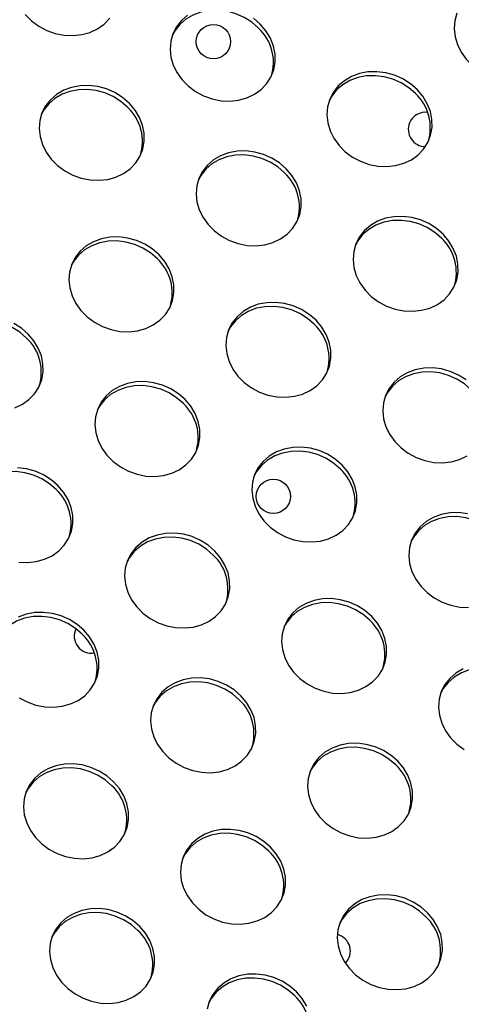
# Model space of a CAD drawing. Units: millimetres. Extents: x 11854.8 to 11867.4, y 10743.2 to 10756.1.
# Drawn here: x 11860.6 to 11860.7, y 10751.3 to 10751.5 of the extents above; entities that cross this region are included whole.
import ezdxf

# ---------------------------------------------------------------- set-up
doc = ezdxf.new("R2010")
doc.units = ezdxf.units.MM

msp = doc.modelspace()

# ---------------------------------------------------------------- linework, layer by layer
at = {"color": 7, "linetype": 'Continuous', "lineweight": 25, "flags": 128}
for points in [[(11860.68331491198, 10751.52744735659), (11860.68173865325, 10751.5288135453), (11860.67995585092, 10751.5299425117), (11860.67801779296, 10751.53080177748), (11860.67598023379, 10751.53136662314), (11860.67390179025, 10751.53162079908), (11860.6718422554, 10751.53155699314), (11860.66986087829, 10751.53117704089), (11860.66801465955, 10751.53049187286), (11860.66635671152, 10751.52952120009), (11860.66493473034, 10751.52829294708), (11860.66378962383, 10751.52684244842), (11860.6632396095, 10751.52586219932)], [(11860.62893101891, 10751.53064217822), (11860.63038657645, 10751.52917173243), (11860.63207217939, 10751.52791964422), (11860.63393933599, 10751.52692193386), (11860.63593433155, 10751.52620730367), (11860.63799977368, 10751.52579631227), (11860.64007624338, 10751.52570078313), (11860.6421040044, 10751.52592346444), (11860.64402472173, 10751.52645795007), (11860.64578313984, 10751.52728886384), (11860.64732867224, 10751.52839230188), (11860.64861685678, 10751.52973652028)], [(11860.66674665437, 10751.53045083226), (11860.66532467319, 10751.52922257925), (11860.66417956668, 10751.52777208059), (11860.66334427747, 10751.52614106449), (11860.66284283531, 10751.52437645231), (11860.66268966577, 10751.52252900873), (11860.66288917527, 10751.52065188134), (11860.66343562427, 10751.51879907169), (11860.66431329244, 10751.51702388172), (11860.66549693086, 10751.51537738042), (11860.66695248841, 10751.51390693463), (11860.66863809135, 10751.51265484641), (11860.67050524794, 10751.51165713606), (11860.67250024351, 10751.51094250587), (11860.67456568564, 10751.51053151447), (11860.67664215534, 10751.51043598533), (11860.67866991635, 10751.51065866664), (11860.68059063368, 10751.51119315227), (11860.68234905179, 10751.51202406604), (11860.6838945842, 10751.51312750408), (11860.68518276874, 10751.51447172248), (11860.68617654669, 10751.51601805052), (11860.68684732888, 10751.51772200317), (11860.68717581811, 10751.51953456081), (11860.68715256436, 10751.52140357945), (11860.68677823659, 10751.52327529084), (11860.68606360353, 10751.52509584924), (11860.68502922387, 10751.52681288049), (11860.68370485483, 10751.52837698875)], [(11860.68370485483, 10751.52837698875), (11860.6821285961, 10751.52974317747)], [(11860.72954841666, 10751.53093352833), (11860.7290469745, 10751.52916891615), (11860.72889380496, 10751.52732147257), (11860.72909331446, 10751.52544434518), (11860.72963976346, 10751.52359153552), (11860.73051743163, 10751.52181634555), (11860.73170107005, 10751.52016984426), (11860.7331566276, 10751.51869939847), (11860.73484223054, 10751.51744731025), (11860.73670938713, 10751.5164495999), (11860.73870438269, 10751.51573496971), (11860.74076982483, 10751.51532397831), (11860.74284629453, 10751.51522844917), (11860.74487405554, 10751.51545113048), (11860.74679477287, 10751.51598561611), (11860.74855319098, 10751.51681652988), (11860.75009872338, 10751.51791996792), (11860.75138690792, 10751.51926418632), (11860.75238068588, 10751.52081051436), (11860.75305146807, 10751.52251446701), (11860.7533799573, 10751.52432702465), (11860.75335670355, 10751.52619604329), (11860.75298237578, 10751.52806775468), (11860.75226774272, 10751.52988831307)], [(11860.72027076679, 10751.51311219095), (11860.71869450806, 10751.51447837966), (11860.71691170573, 10751.51560734607), (11860.71497364777, 10751.51646661185), (11860.71293608859, 10751.51703145751), (11860.71085764506, 10751.51728563345), (11860.70879811021, 10751.51722182751), (11860.7068167331, 10751.51684187525), (11860.70497051436, 10751.51615670723), (11860.70331256632, 10751.51518603446), (11860.70189058515, 10751.51395778145), (11860.70074547864, 10751.51250728279), (11860.69991018943, 10751.51087626668), (11860.69940874727, 10751.50911165451), (11860.69925557773, 10751.50726421093), (11860.69945508723, 10751.50538708354), (11860.70000153623, 10751.50353427388), (11860.7008792044, 10751.50175908391), (11860.70206284282, 10751.50011258261), (11860.70351840037, 10751.49864213683), (11860.7052040033, 10751.49739004861), (11860.7070711599, 10751.49639233826), (11860.70906615546, 10751.49567770807), (11860.7111315976, 10751.49526671667), (11860.7132080673, 10751.49517118753), (11860.71523582831, 10751.49539386884), (11860.71715654564, 10751.49592835447), (11860.71891496375, 10751.49675926824), (11860.72046049615, 10751.49786270628), (11860.72174868069, 10751.49920692468), (11860.72274245865, 10751.50075325272), (11860.72341324083, 10751.50245720537), (11860.72374173007, 10751.50426976301), (11860.72371847632, 10751.50613878165), (11860.72334414855, 10751.50801049304), (11860.72262951549, 10751.50983105143), (11860.72159513583, 10751.51154808269), (11860.72027076679, 10751.51311219095)], [(11860.71988082394, 10751.51218255878), (11860.71830456521, 10751.5135487475), (11860.71652176288, 10751.5146777139), (11860.71458370492, 10751.51553697968), (11860.71254614574, 10751.51610182534), (11860.71046770221, 10751.51635600128), (11860.70840816735, 10751.51629219534), (11860.70642679025, 10751.51591224309), (11860.70458057151, 10751.51522707506), (11860.70292262347, 10751.51425640229), (11860.7015006423, 10751.51302814928), (11860.70035553579, 10751.51157765062), (11860.69980552145, 10751.51059740152)], [(11860.65320123154, 10751.50990697802), (11860.6516249728, 10751.51127316674), (11860.64984217047, 10751.51240213314), (11860.64790411252, 10751.51326139892), (11860.64586655334, 10751.51382624458), (11860.64378810981, 10751.51408042052), (11860.64172857495, 10751.51401661458), (11860.63974719785, 10751.51363666233), (11860.6379009791, 10751.5129514943), (11860.63624303107, 10751.51198082153), (11860.6348210499, 10751.51075256852), (11860.63367594339, 10751.50930206986), (11860.63284065418, 10751.50767105376), (11860.63233921202, 10751.50590644158), (11860.63218604248, 10751.504058998), (11860.63238555197, 10751.50218187061), (11860.63293200098, 10751.50032906095), (11860.63380966915, 10751.49855387098), (11860.63499330757, 10751.49690736969), (11860.63644886512, 10751.4954369239), (11860.63813446805, 10751.49418483568), (11860.64000162465, 10751.49318712533), (11860.64199662021, 10751.49247249514), (11860.64406206234, 10751.49206150374), (11860.64613853204, 10751.4919659746), (11860.64816629306, 10751.49218865591), (11860.65008701039, 10751.49272314154), (11860.6518454285, 10751.49355405531), (11860.6533909609, 10751.49465749335), (11860.65467914544, 10751.49600171175), (11860.65567292339, 10751.4975480398), (11860.65634370558, 10751.49925199245), (11860.65667219482, 10751.50106455008), (11860.65664894107, 10751.50293356872), (11860.6562746133, 10751.50480528011), (11860.65555998024, 10751.50662583851), (11860.65452560058, 10751.50834286977), (11860.65320123154, 10751.50990697802)], [(11860.65281128869, 10751.50897734586), (11860.65123502995, 10751.51034353457), (11860.64945222762, 10751.51147250097), (11860.64751416967, 10751.51233176675), (11860.64547661049, 10751.51289661241), (11860.64339816696, 10751.51315078835), (11860.6413386321, 10751.51308698241), (11860.639357255, 10751.51270703016), (11860.63751103625, 10751.51202186213), (11860.63585308822, 10751.51105118937), (11860.63443110705, 10751.50982293635), (11860.63328600054, 10751.50837243769), (11860.6327359862, 10751.50739218859)], [(11860.68976714349, 10751.49464218022), (11860.68819088476, 10751.49600836893), (11860.68640808243, 10751.49713733534), (11860.68447002448, 10751.49799660112), (11860.6824324653, 10751.49856144678), (11860.68035402176, 10751.49881562272), (11860.67829448691, 10751.49875181678), (11860.67631310981, 10751.49837186453), (11860.67446689106, 10751.4976866965), (11860.67280894303, 10751.49671602373), (11860.67138696185, 10751.49548777072), (11860.67024185535, 10751.49403727206), (11860.66940656614, 10751.49240625595), (11860.66890512397, 10751.49064164378), (11860.66875195443, 10751.4887942002), (11860.66895146393, 10751.48691707281), (11860.66949791294, 10751.48506426316), (11860.6703755811, 10751.48328907319), (11860.67155921953, 10751.48164257189), (11860.67301477707, 10751.4801721261), (11860.67470038001, 10751.47892003788), (11860.67656753661, 10751.47792232753), (11860.67856253217, 10751.47720769734), (11860.6806279743, 10751.47679670594), (11860.682704444, 10751.4767011768), (11860.68473220501, 10751.47692385811), (11860.68665292234, 10751.47745834374), (11860.68841134045, 10751.47828925751), (11860.68995687286, 10751.47939269555), (11860.6912450574, 10751.48073691395), (11860.69223883535, 10751.48228324199), (11860.69290961754, 10751.48398719464), (11860.69323810677, 10751.48579975228), (11860.69321485302, 10751.48766877092), (11860.69284052525, 10751.48954048231), (11860.69212589219, 10751.49136104071), (11860.69109151253, 10751.49307807196), (11860.68976714349, 10751.49464218022)], [(11860.68937720064, 10751.49371254806), (11860.68780094191, 10751.49507873677), (11860.68601813958, 10751.49620770317), (11860.68408008163, 10751.49706696895), (11860.68204252245, 10751.49763181461), (11860.67996407891, 10751.49788599056), (11860.67790454406, 10751.49782218461), (11860.67592316695, 10751.49744223236), (11860.67407694821, 10751.49675706433), (11860.67241900018, 10751.49578639156), (11860.670997019, 10751.49455813855), (11860.66985191249, 10751.49310763989), (11860.66930189816, 10751.49212739079)], [(11860.72633305545, 10751.47937738242), (11860.72475679672, 10751.48074357113), (11860.72297399439, 10751.48187253754), (11860.72103593643, 10751.48273180332), (11860.71899837726, 10751.48329664898), (11860.71691993372, 10751.48355082492), (11860.71486039887, 10751.48348701898), (11860.71287902176, 10751.48310706672), (11860.71103280302, 10751.4824218987), (11860.70937485498, 10751.48145122593), (11860.70795287381, 10751.48022297292), (11860.7068077673, 10751.47877247426), (11860.70597247809, 10751.47714145815), (11860.70547103593, 10751.47537684598), (11860.70531786639, 10751.4735294024), (11860.70551737589, 10751.47165227501), (11860.70606382489, 10751.46979946535), (11860.70694149306, 10751.46802427538), (11860.70812513148, 10751.46637777408), (11860.70958068903, 10751.4649073283), (11860.71126629197, 10751.46365524008), (11860.71313344856, 10751.46265752973), (11860.71512844412, 10751.46194289954), (11860.71719388626, 10751.46153190814), (11860.71927035596, 10751.461436379), (11860.72129811697, 10751.46165906031), (11860.7232188343, 10751.46219354594), (11860.72497725241, 10751.46302445971), (11860.72652278481, 10751.46412789775), (11860.72781096935, 10751.46547211615), (11860.72880474731, 10751.46701844419), (11860.7294755295, 10751.46872239684), (11860.72980401873, 10751.47053495448), (11860.72978076498, 10751.47240397312), (11860.72940643721, 10751.47427568451), (11860.72869180415, 10751.4760962429), (11860.72765742449, 10751.47781327416), (11860.72633305545, 10751.47937738242)], [(11860.7259431126, 10751.47844775025), (11860.72436685387, 10751.47981393897), (11860.72258405154, 10751.48094290537), (11860.72064599358, 10751.48180217115), (11860.7186084344, 10751.48236701681), (11860.71652999087, 10751.48262119275), (11860.71447045602, 10751.48255738681), (11860.71248907891, 10751.48217743456), (11860.71064286017, 10751.48149226653), (11860.70898491213, 10751.48052159376), (11860.70756293096, 10751.47929334075), (11860.70641782445, 10751.47784284209), (11860.70586781011, 10751.47686259299)], [(11860.66012891626, 10751.47458491858), (11860.65855265753, 10751.47595110729), (11860.6567698552, 10751.4770800737), (11860.65483179724, 10751.47793933948), (11860.65279423807, 10751.47850418514), (11860.65071579453, 10751.47875836108), (11860.64865625968, 10751.47869455514), (11860.64667488257, 10751.47831460288), (11860.64482866383, 10751.47762943486), (11860.6431707158, 10751.47665876209), (11860.64174873462, 10751.47543050908), (11860.64060362811, 10751.47398001042), (11860.6397683389, 10751.47234899432), (11860.63926689674, 10751.47058438214), (11860.6391137272, 10751.46873693856), (11860.6393132367, 10751.46685981117), (11860.6398596857, 10751.46500700151), (11860.64073735387, 10751.46323181154), (11860.64192099229, 10751.46158531024), (11860.64337654984, 10751.46011486446), (11860.64506215278, 10751.45886277624), (11860.64692930937, 10751.45786506589), (11860.64892430493, 10751.4571504357), (11860.65098974707, 10751.4567394443), (11860.65306621677, 10751.45664391516), (11860.65509397778, 10751.45686659647), (11860.65701469511, 10751.4574010821), (11860.65877311322, 10751.45823199587), (11860.66031864562, 10751.45933543391), (11860.66160683016, 10751.46067965231), (11860.66260060812, 10751.46222598035), (11860.66327139031, 10751.463929933), (11860.66359987954, 10751.46574249064), (11860.66357662579, 10751.46761150928), (11860.66320229802, 10751.46948322067), (11860.66248766496, 10751.47130377906), (11860.6614532853, 10751.47302081032), (11860.66012891626, 10751.47458491858)], [(11860.65973897341, 10751.47365528641), (11860.65816271468, 10751.47502147513), (11860.65637991235, 10751.47615044153), (11860.65444185439, 10751.47700970731), (11860.65240429522, 10751.47757455297), (11860.65032585168, 10751.47782872891), (11860.64826631683, 10751.47776492297), (11860.64628493972, 10751.47738497072), (11860.64443872098, 10751.47669980269), (11860.64278077295, 10751.47572912992), (11860.64135879177, 10751.47450087691), (11860.64021368526, 10751.47305037825), (11860.63966367093, 10751.47207012915)], [(11860.69669482822, 10751.45932012078), (11860.69511856949, 10751.46068630949), (11860.69333576716, 10751.4618152759), (11860.6913977092, 10751.46267454168), (11860.68936015002, 10751.46323938734), (11860.68728170649, 10751.46349356328), (11860.68522217163, 10751.46342975734), (11860.68324079453, 10751.46304980508), (11860.68139457578, 10751.46236463706), (11860.67973662775, 10751.46139396429), (11860.67831464658, 10751.46016571128), (11860.67716954007, 10751.45871521262), (11860.67633425086, 10751.45708419651), (11860.6758328087, 10751.45531958433), (11860.67567963916, 10751.45347214076), (11860.67587914866, 10751.45159501337), (11860.67642559766, 10751.44974220371), (11860.67730326583, 10751.44796701374), (11860.67848690425, 10751.44632051244), (11860.6799424618, 10751.44485006666), (11860.68162806473, 10751.44359797844), (11860.68349522133, 10751.44260026808), (11860.68549021689, 10751.4418856379), (11860.68755565903, 10751.4414746465), (11860.68963212873, 10751.44137911736), (11860.69165988974, 10751.44160179867), (11860.69358060707, 10751.4421362843), (11860.69533902518, 10751.44296719807), (11860.69688455758, 10751.44407063611), (11860.69817274212, 10751.44541485451), (11860.69916652007, 10751.44696118255), (11860.69983730226, 10751.4486651352), (11860.7001657915, 10751.45047769284), (11860.70014253775, 10751.45234671148), (11860.69976820998, 10751.45421842287), (11860.69905357692, 10751.45603898126), (11860.69801919726, 10751.45775601252), (11860.69669482822, 10751.45932012078)], [(11860.69630488537, 10751.45839048861), (11860.69472862664, 10751.45975667732), (11860.6929458243, 10751.46088564373), (11860.69100776635, 10751.46174490951), (11860.68897020717, 10751.46230975517), (11860.68689176364, 10751.46256393111), (11860.68483222878, 10751.46250012517), (11860.68285085168, 10751.46212017292), (11860.68100463293, 10751.46143500489), (11860.6793466849, 10751.46046433212), (11860.67792470373, 10751.45923607911), (11860.67677959722, 10751.45778558045), (11860.67622958288, 10751.45680533135)], [(11860.62923535012, 10751.45518527568), (11860.62765909138, 10751.4565514644), (11860.62587628905, 10751.4576804308), (11860.6239382311, 10751.45853969658), (11860.62190067192, 10751.45910454224), (11860.61982222839, 10751.45935871818), (11860.61776269353, 10751.45929491224), (11860.61578131643, 10751.45891495999), (11860.61393509768, 10751.45822979196), (11860.61227714965, 10751.45725911919), (11860.61085516847, 10751.45603086618), (11860.60971006197, 10751.45458036752), (11860.60916004763, 10751.45360011842)], [(11860.62962529297, 10751.45611490785), (11860.62804903423, 10751.45748109656), (11860.6262662319, 10751.45861006297)], [(11860.62651107182, 10751.43893107137), (11860.62826948993, 10751.43976198514), (11860.62981502233, 10751.44086542318), (11860.63110320687, 10751.44220964158), (11860.63209698482, 10751.44375596963), (11860.63276776701, 10751.44545992227), (11860.63309625625, 10751.44727247991), (11860.6330730025, 10751.44914149855), (11860.63269867473, 10751.45101320994), (11860.63198404167, 10751.45283376834), (11860.63094966201, 10751.4545507996), (11860.62962529297, 10751.45611490785)], [(11860.73168448144, 10751.44542151169), (11860.72990167911, 10751.44655047809), (11860.72796362116, 10751.44740974388), (11860.72592606198, 10751.44797458954), (11860.72384761844, 10751.44822876548), (11860.72178808359, 10751.44816495954), (11860.71980670649, 10751.44778500728), (11860.71796048774, 10751.44709983926), (11860.71630253971, 10751.44612916649), (11860.71488055853, 10751.44490091348), (11860.71373545203, 10751.44345041481), (11860.71290016282, 10751.44181939871), (11860.71239872065, 10751.44005478653), (11860.71224555112, 10751.43820734296), (11860.71244506061, 10751.43633021557), (11860.71299150962, 10751.43447740591), (11860.71386917779, 10751.43270221594), (11860.71505281621, 10751.43105571464), (11860.71650837375, 10751.42958526886), (11860.71819397669, 10751.42833318064), (11860.72006113329, 10751.42733547029), (11860.72205612885, 10751.4266208401), (11860.72412157098, 10751.4262098487), (11860.72619804068, 10751.42611431955), (11860.72822580169, 10751.42633700086), (11860.73014651902, 10751.4268714865), (11860.73190493713, 10751.42770240027)], [(11860.73287079732, 10751.44312569081), (11860.73129453859, 10751.44449187952), (11860.72951173626, 10751.44562084593), (11860.72757367831, 10751.44648011171), (11860.72553611913, 10751.44704495737), (11860.72345767559, 10751.44729913331), (11860.72139814074, 10751.44723532737), (11860.71941676364, 10751.44685537511), (11860.71757054489, 10751.44617020709), (11860.71591259686, 10751.44519953432), (11860.71449061568, 10751.44397128131), (11860.71334550918, 10751.44252078265), (11860.71279549484, 10751.44154053355)], [(11860.66619120492, 10751.44085011005), (11860.66461494619, 10751.44221629876), (11860.66283214386, 10751.44334526517), (11860.6608940859, 10751.44420453095), (11860.65885652673, 10751.44476937661), (11860.65677808319, 10751.44502355255), (11860.65471854834, 10751.44495974661), (11860.65273717123, 10751.44457979435), (11860.65089095249, 10751.44389462633), (11860.64923300446, 10751.44292395356), (11860.64781102328, 10751.44169570055), (11860.64666591677, 10751.44024520189), (11860.64583062757, 10751.43861418578), (11860.6453291854, 10751.43684957361), (11860.64517601586, 10751.43500213003), (11860.64537552536, 10751.43312500264), (11860.64592197436, 10751.43127219298), (11860.64679964253, 10751.42949700301), (11860.64798328095, 10751.42785050171), (11860.6494388385, 10751.42638005593), (11860.65112444144, 10751.42512796771), (11860.65299159803, 10751.42413025736), (11860.6549865936, 10751.42341562717), (11860.65705203573, 10751.42300463577), (11860.65912850543, 10751.42290910663), (11860.66115626644, 10751.42313178794), (11860.66307698377, 10751.42366627357), (11860.66483540188, 10751.42449718734), (11860.66638093428, 10751.42560062538), (11860.66766911883, 10751.42694484378), (11860.66866289678, 10751.42849117182), (11860.66933367897, 10751.43019512447), (11860.6696621682, 10751.43200768211), (11860.66963891445, 10751.43387670075), (11860.66926458668, 10751.43574841214), (11860.66854995362, 10751.43756897053), (11860.66751557396, 10751.43928600179), (11860.66619120492, 10751.44085011005)], [(11860.66580126207, 10751.43992047788), (11860.66422500334, 10751.4412866666), (11860.66244220101, 10751.442415633), (11860.66050414305, 10751.44327489878), (11860.65846658388, 10751.44383974444), (11860.65638814034, 10751.44409392038), (11860.65432860549, 10751.44403011444), (11860.65234722838, 10751.44365016219), (11860.65050100964, 10751.44296499416), (11860.64884306161, 10751.44199432139), (11860.64742108043, 10751.44076606838), (11860.64627597392, 10751.43931556972), (11860.64572595958, 10751.43833532062)], [(11860.70275711688, 10751.42558531225), (11860.70118085815, 10751.42695150096), (11860.69939805582, 10751.42808046737), (11860.69745999786, 10751.42893973315), (11860.69542243868, 10751.42950457881), (11860.69334399515, 10751.42975875475), (11860.6912844603, 10751.42969494881), (11860.68930308319, 10751.42931499655), (11860.68745686445, 10751.42862982853), (11860.68579891641, 10751.42765915576), (11860.68437693524, 10751.42643090275), (11860.68323182873, 10751.42498040408), (11860.68239653952, 10751.42334938798), (11860.68189509736, 10751.4215847758), (11860.68174192782, 10751.41973733223), (11860.68194143732, 10751.41786020484), (11860.68248788632, 10751.41600739518), (11860.68336555449, 10751.41423220521), (11860.68454919291, 10751.41258570391), (11860.68600475046, 10751.41111525813), (11860.6876903534, 10751.40986316991), (11860.68955750999, 10751.40886545956), (11860.69155250555, 10751.40815082937), (11860.69361794769, 10751.40773983797), (11860.69569441739, 10751.40764430883), (11860.6977221784, 10751.40786699014), (11860.69964289573, 10751.40840147577), (11860.70140131384, 10751.40923238954), (11860.70294684624, 10751.41033582758), (11860.70423503078, 10751.41168004598), (11860.70522880874, 10751.41322637402), (11860.70589959092, 10751.41493032667), (11860.70622808016, 10751.41674288431), (11860.70620482641, 10751.41861190295), (11860.70583049864, 10751.42048361434), (11860.70511586558, 10751.42230417273), (11860.70408148592, 10751.42402120399), (11860.70275711688, 10751.42558531225)], [(11860.70236717403, 10751.42465568008), (11860.7007909153, 10751.42602186879), (11860.69900811297, 10751.4271508352), (11860.69707005501, 10751.42801010098), (11860.69503249583, 10751.42857494664), (11860.6929540523, 10751.42882912258), (11860.69089451745, 10751.42876531664), (11860.68891314034, 10751.42838536438), (11860.6870669216, 10751.42770019636), (11860.68540897356, 10751.42672952359), (11860.68398699239, 10751.42550127058), (11860.68284188588, 10751.42405077192), (11860.68229187154, 10751.42307052282)], [(11860.63616303484, 10751.41986321624), (11860.63458677611, 10751.42122940495), (11860.63280397378, 10751.42235837136), (11860.63086591582, 10751.42321763714), (11860.62882835664, 10751.4237824828), (11860.62674991311, 10751.42403665874), (11860.62469037826, 10751.4239728528), (11860.62270900115, 10751.42359290054), (11860.62086278241, 10751.42290773252), (11860.61920483437, 10751.42193705975), (11860.6177828532, 10751.42070880674), (11860.61663774669, 10751.41925830808), (11860.61608773235, 10751.41827805898)], [(11860.63655297769, 10751.42079284841), (11860.63497671896, 10751.42215903712), (11860.63319391663, 10751.42328800353), (11860.63125585867, 10751.42414726931), (11860.62921829949, 10751.42471211497), (11860.62713985596, 10751.42496629091)], [(11860.6274138085, 10751.40294737413), (11860.6294902782, 10751.40285184498), (11860.63151803921, 10751.4030745263), (11860.63343875654, 10751.40360901193), (11860.63519717465, 10751.4044399257), (11860.63674270705, 10751.40554336374), (11860.63803089159, 10751.40688758214), (11860.63902466955, 10751.40843391018), (11860.63969545173, 10751.41013786283), (11860.64002394097, 10751.41195042047), (11860.64000068722, 10751.41381943911), (11860.63962635945, 10751.4156911505), (11860.63891172639, 10751.41751170889), (11860.63787734673, 10751.41922874015), (11860.63655297769, 10751.42079284841)], [(11860.73198835064, 10751.414239781), (11860.72990990711, 10751.41449395695), (11860.72785037225, 10751.41443015101), (11860.72586899515, 10751.41405019875), (11860.7240227764, 10751.41336503072), (11860.72236482837, 10751.41239435796), (11860.72094284719, 10751.41116610494), (11860.71979774069, 10751.40971560629), (11860.71896245148, 10751.40808459018), (11860.71846100932, 10751.406319978), (11860.71830783978, 10751.40447253443), (11860.71850734927, 10751.40259540704), (11860.71905379828, 10751.40074259738), (11860.71993146645, 10751.39896740741), (11860.72111510487, 10751.39732090611), (11860.72257066242, 10751.39585046033), (11860.72425626535, 10751.39459837211), (11860.72612342195, 10751.39360066176), (11860.72811841751, 10751.39288603157), (11860.73018385964, 10751.39247504017), (11860.73226032934, 10751.39237951102)], [(11860.73893308599, 10751.40939088228), (11860.73735682725, 10751.41075707099), (11860.73557402492, 10751.4118860374), (11860.73363596697, 10751.41274530318), (11860.73159840779, 10751.41331014884), (11860.72951996426, 10751.41356432478), (11860.7274604294, 10751.41350051884), (11860.7254790523, 10751.41312056658), (11860.72363283355, 10751.41243539856), (11860.72197488552, 10751.41146472579), (11860.72055290434, 10751.41023647278), (11860.71940779784, 10751.40878597412), (11860.7188577835, 10751.40780572502)], [(11860.67311888965, 10751.40552805061), (11860.67154263091, 10751.40689423932), (11860.66975982858, 10751.40802320572), (11860.66782177063, 10751.40888247151), (11860.66578421145, 10751.40944731716), (11860.66370576792, 10751.40970149311), (11860.66164623306, 10751.40963768717), (11860.65966485596, 10751.40925773491), (11860.65781863721, 10751.40857256688), (11860.65616068918, 10751.40760189412), (11860.65473870801, 10751.40637364111), (11860.6535936015, 10751.40492314245), (11860.65275831229, 10751.40329212634), (11860.65225687013, 10751.40152751416), (11860.65210370059, 10751.39968007059), (11860.65230321008, 10751.3978029432), (11860.65284965909, 10751.39595013354), (11860.65372732726, 10751.39417494357), (11860.65491096568, 10751.39252844227), (11860.65636652323, 10751.39105799649), (11860.65805212616, 10751.38980590827), (11860.65991928276, 10751.38880819791), (11860.66191427832, 10751.38809356773), (11860.66397972045, 10751.38768257633), (11860.66605619015, 10751.38758704718), (11860.66808395116, 10751.38780972849), (11860.6700046685, 10751.38834421413), (11860.67176308661, 10751.3891751279), (11860.67330861901, 10751.39027856594), (11860.67459680355, 10751.39162278434), (11860.6755905815, 10751.39316911238), (11860.67626136369, 10751.39487306503), (11860.67658985293, 10751.39668562267), (11860.67656659918, 10751.39855464131), (11860.67619227141, 10751.40042635269), (11860.67547763835, 10751.40224691109), (11860.67444325869, 10751.40396394235), (11860.67311888965, 10751.40552805061)], [(11860.6727289468, 10751.40459841844), (11860.67115268806, 10751.40596460715), (11860.66936988573, 10751.40709357356), (11860.66743182778, 10751.40795283934), (11860.6653942686, 10751.408517685), (11860.66331582507, 10751.40877186094), (11860.66125629021, 10751.408708055), (11860.65927491311, 10751.40832810274), (11860.65742869436, 10751.40764293472), (11860.65577074633, 10751.40667226195), (11860.65434876516, 10751.40544400894), (11860.65320365865, 10751.40399351028), (11860.65265364431, 10751.40301326118)], [(11860.7096848016, 10751.39026325281), (11860.70810854287, 10751.39162944152), (11860.70632574054, 10751.39275840792), (11860.70438768259, 10751.39361767371), (11860.70235012341, 10751.39418251937), (11860.70027167987, 10751.39443669531), (11860.69821214502, 10751.39437288936), (11860.69623076792, 10751.39399293711), (11860.69438454917, 10751.39330776908), (11860.69272660114, 10751.39233709632), (11860.69130461996, 10751.39110884331), (11860.69015951346, 10751.38965834464), (11860.68932422425, 10751.38802732854), (11860.68882278208, 10751.38626271636), (11860.68866961254, 10751.38441527279), (11860.68886912204, 10751.3825381454), (11860.68941557105, 10751.38068533574), (11860.69029323921, 10751.37891014577), (11860.69147687764, 10751.37726364447), (11860.69293243518, 10751.37579319869), (11860.69461803812, 10751.37454111047), (11860.69648519472, 10751.37354340011), (11860.69848019028, 10751.37282876993), (11860.70054563241, 10751.37241777853), (11860.70262210211, 10751.37232224938), (11860.70464986312, 10751.37254493069), (11860.70657058045, 10751.37307941633), (11860.70832899856, 10751.3739103301), (11860.70987453097, 10751.37501376814), (11860.71116271551, 10751.37635798654), (11860.71215649346, 10751.37790431458), (11860.71282727565, 10751.37960826723), (11860.71315576488, 10751.38142082487), (11860.71313251113, 10751.38328984351), (11860.71275818336, 10751.3851615549), (11860.7120435503, 10751.38698211329), (11860.71100917064, 10751.38869914455), (11860.7096848016, 10751.39026325281)], [(11860.70929485875, 10751.38933362064), (11860.70771860002, 10751.39069980935), (11860.70593579769, 10751.39182877576), (11860.70399773974, 10751.39268804154), (11860.70196018056, 10751.3932528872), (11860.69988173702, 10751.39350706314), (11860.69782220217, 10751.3934432572), (11860.69584082506, 10751.39306330494), (11860.69399460632, 10751.39237813692), (11860.69233665829, 10751.39140746415), (11860.69091467711, 10751.39017921114), (11860.6897695706, 10751.38872871247), (11860.68921955627, 10751.38774846337)], [(11860.64261526635, 10751.38705803988), (11860.64103900762, 10751.38842422859), (11860.63925620529, 10751.38955319499), (11860.63731814733, 10751.39041246078), (11860.63528058816, 10751.39097730644), (11860.63320214462, 10751.39123148238), (11860.63114260977, 10751.39116767644), (11860.62916123266, 10751.39078772418), (11860.62731501392, 10751.39010255616)], [(11860.6422253235, 10751.38612840771), (11860.64064906477, 10751.38749459643), (11860.63886626244, 10751.38862356283), (11860.63692820448, 10751.38948282861), (11860.63489064531, 10751.39004767427), (11860.63281220177, 10751.39030185021), (11860.63075266692, 10751.39023804427), (11860.62877128981, 10751.38985809201), (11860.62692507107, 10751.38917292399), (11860.62526712303, 10751.38820225122), (11860.62384514186, 10751.38697399821), (11860.62270003535, 10751.38552349955), (11860.62215002102, 10751.38454325045)], [(11860.62754850287, 10751.37133589754), (11860.62941565946, 10751.37033818719), (11860.63141065502, 10751.369623557), (11860.63347609716, 10751.3692125656), (11860.63555256686, 10751.36911703645), (11860.63758032787, 10751.36933971776), (11860.6395010452, 10751.3698742034), (11860.64125946331, 10751.37070511717), (11860.64280499571, 10751.37180855521), (11860.64409318025, 10751.37315277361), (11860.64508695821, 10751.37469910165), (11860.6457577404, 10751.3764030543), (11860.64608622963, 10751.37821561194), (11860.64606297588, 10751.38008463058), (11860.64568864811, 10751.38195634197), (11860.64497401505, 10751.38377690036), (11860.64393963539, 10751.38549393162), (11860.64261526635, 10751.38705803988)], [(11860.73095046113, 10751.37804297128), (11860.72929251309, 10751.37707229852), (11860.72787053192, 10751.3758440455), (11860.72672542541, 10751.37439354684), (11860.7258901362, 10751.37276253074), (11860.72538869404, 10751.37099791856), (11860.7252355245, 10751.36915047499), (11860.725435034, 10751.3672733476), (11860.725981483, 10751.36542053794), (11860.72685915117, 10751.36364534797), (11860.72804278959, 10751.36199884667), (11860.72949834714, 10751.36052840089), (11860.73118395008, 10751.35927631267)], [(11860.74586077071, 10751.37406882284), (11860.74428451198, 10751.37543501155), (11860.74250170965, 10751.37656397795), (11860.74056365169, 10751.37742324374), (11860.73852609251, 10751.37798808939), (11860.73644764898, 10751.37824226534), (11860.73438811413, 10751.3781784594), (11860.73240673702, 10751.37779850714), (11860.73056051828, 10751.37711333911), (11860.72890257024, 10751.37614266635), (11860.72748058907, 10751.37491441334), (11860.72633548256, 10751.37346391468), (11860.72578546822, 10751.37248366558)], [(11860.67918117831, 10751.37179324208), (11860.67760491958, 10751.37315943079), (11860.67582211724, 10751.37428839719), (11860.67388405929, 10751.37514766298), (11860.67184650011, 10751.37571250863), (11860.66976805658, 10751.37596668458), (11860.66770852173, 10751.37590287864), (11860.66572714462, 10751.37552292638), (11860.66388092587, 10751.37483775835), (11860.66222297784, 10751.37386708559), (11860.66080099667, 10751.37263883258), (11860.65965589016, 10751.37118833391), (11860.65882060095, 10751.36955731781), (11860.65831915879, 10751.36779270563), (11860.65816598925, 10751.36594526206), (11860.65836549874, 10751.36406813467), (11860.65891194775, 10751.36221532501), (11860.65978961592, 10751.36044013504), (11860.66097325434, 10751.35879363374), (11860.66242881189, 10751.35732318796), (11860.66411441482, 10751.35607109974), (11860.66598157142, 10751.35507338938), (11860.66797656698, 10751.3543587592), (11860.67004200911, 10751.3539477678), (11860.67211847881, 10751.35385223865), (11860.67414623983, 10751.35407491997), (11860.67606695716, 10751.3546094056), (11860.67782537527, 10751.35544031937), (11860.67937090767, 10751.35654375741), (11860.68065909221, 10751.35788797581), (11860.68165287017, 10751.35943430385), (11860.68232365235, 10751.3611382565), (11860.68265214159, 10751.36295081414), (11860.68262888784, 10751.36481983278), (11860.68225456007, 10751.36669154417), (11860.68153992701, 10751.36851210256), (11860.68050554735, 10751.37022913382), (11860.67918117831, 10751.37179324208)], [(11860.67879123546, 10751.37086360991), (11860.67721497673, 10751.37222979862), (11860.67543217439, 10751.37335876503), (11860.67349411644, 10751.37421803081), (11860.67145655726, 10751.37478287647), (11860.66937811373, 10751.37503705241), (11860.66731857887, 10751.37497324647), (11860.66533720177, 10751.37459329421), (11860.66349098302, 10751.37390812619), (11860.66183303499, 10751.37293745342), (11860.66041105382, 10751.37170920041), (11860.65926594731, 10751.37025870175), (11860.65871593297, 10751.36927845265)], [(11860.71574709027, 10751.35652844428), (11860.71417083153, 10751.35789463299), (11860.7123880292, 10751.35902359939), (11860.71044997125, 10751.35988286518), (11860.70841241207, 10751.36044771083), (11860.70633396854, 10751.36070188678), (11860.70427443368, 10751.36063808083), (11860.70229305658, 10751.36025812858), (11860.70044683783, 10751.35957296055), (11860.6987888898, 10751.35860228779), (11860.69736690862, 10751.35737403477), (11860.69622180212, 10751.35592353611), (11860.69538651291, 10751.35429252001), (11860.69488507074, 10751.35252790783), (11860.69473190121, 10751.35068046426), (11860.6949314107, 10751.34880333687), (11860.69547785971, 10751.34695052721), (11860.69635552788, 10751.34517533724), (11860.6975391663, 10751.34352883594), (11860.69899472385, 10751.34205839016), (11860.70068032678, 10751.34080630194), (11860.70254748338, 10751.33980859158), (11860.70454247894, 10751.3390939614), (11860.70660792107, 10751.33868297), (11860.70868439077, 10751.33858744085), (11860.71071215178, 10751.33881012216), (11860.71263286912, 10751.3393446078), (11860.71439128723, 10751.34017552157), (11860.71593681963, 10751.34127895961), (11860.71722500417, 10751.342623178), (11860.71821878212, 10751.34416950605), (11860.71888956431, 10751.3458734587), (11860.71921805355, 10751.34768601634), (11860.7191947998, 10751.34955503498), (11860.71882047203, 10751.35142674637), (11860.71810583897, 10751.35324730476), (11860.7170714593, 10751.35496433602), (11860.71574709027, 10751.35652844428)], [(11860.71535714742, 10751.35559881211), (11860.71378088868, 10751.35696500082), (11860.71199808635, 10751.35809396722), (11860.7100600284, 10751.35895323301), (11860.70802246922, 10751.35951807867), (11860.70594402569, 10751.35977225461), (11860.70388449083, 10751.35970844867), (11860.70190311373, 10751.35932849641), (11860.70005689498, 10751.35864332839), (11860.69839894695, 10751.35767265562), (11860.69697696577, 10751.35644440261), (11860.69583185927, 10751.35499390395), (11860.69528184493, 10751.35401365485)], [(11860.64954295108, 10751.35173598044), (11860.64796669234, 10751.35310216915), (11860.64618389001, 10751.35423113555), (11860.64424583206, 10751.35509040134), (11860.64220827288, 10751.35565524699), (11860.64012982935, 10751.35590942294), (11860.63807029449, 10751.35584561699), (11860.63608891739, 10751.35546566474), (11860.63424269864, 10751.35478049671), (11860.63258475061, 10751.35380982395), (11860.63116276943, 10751.35258157093), (11860.63001766293, 10751.35113107227), (11860.62918237372, 10751.34950005617), (11860.62868093156, 10751.34773544399), (11860.62852776202, 10751.34588800042), (11860.62872727151, 10751.34401087303), (11860.62927372052, 10751.34215806337), (11860.63015138869, 10751.3403828734), (11860.63133502711, 10751.3387363721), (11860.63279058466, 10751.33726592632), (11860.63447618759, 10751.3360138381), (11860.63634334419, 10751.33501612774), (11860.63833833975, 10751.33430149756), (11860.64040378188, 10751.33389050616), (11860.64248025158, 10751.33379497701), (11860.64450801259, 10751.33401765832), (11860.64642872993, 10751.33455214396), (11860.64818714804, 10751.33538305773), (11860.64973268044, 10751.33648649577), (11860.65102086498, 10751.33783071416), (11860.65201464293, 10751.33937704221), (11860.65268542512, 10751.34108099486), (11860.65301391436, 10751.3428935525), (11860.65299066061, 10751.34476257114), (11860.65261633284, 10751.34663428252), (11860.65190169978, 10751.34845484092), (11860.65086732012, 10751.35017187218), (11860.64954295108, 10751.35173598044)], [(11860.64915300823, 10751.35080634827), (11860.64757674949, 10751.35217253698), (11860.64579394716, 10751.35330150338), (11860.64385588921, 10751.35416076917), (11860.64181833003, 10751.35472561482), (11860.6397398865, 10751.35497979077), (11860.63768035164, 10751.35491598483), (11860.63569897454, 10751.35453603257), (11860.63385275579, 10751.35385086455), (11860.63219480776, 10751.35288019178), (11860.63077282658, 10751.35165193877), (11860.62962772008, 10751.35020144011), (11860.62907770574, 10751.34922119101)], [(11860.68610886303, 10751.33647118264), (11860.6845326043, 10751.33783737135), (11860.68274980197, 10751.33896633775), (11860.68081174401, 10751.33982560354), (11860.67877418484, 10751.34039044919), (11860.6766957413, 10751.34064462514), (11860.67463620645, 10751.34058081919), (11860.67265482934, 10751.34020086694), (11860.6708086106, 10751.33951569891), (11860.66915066257, 10751.33854502615), (11860.66772868139, 10751.33731677313), (11860.66658357488, 10751.33586627447), (11860.66574828568, 10751.33423525837), (11860.66524684351, 10751.33247064619), (11860.66509367397, 10751.33062320262), (11860.66529318347, 10751.32874607523), (11860.66583963247, 10751.32689326557), (11860.66671730064, 10751.3251180756), (11860.66790093906, 10751.3234715743), (11860.66935649661, 10751.32200112852), (11860.67104209955, 10751.3207490403), (11860.67290925614, 10751.31975132994), (11860.67490425171, 10751.31903669976), (11860.67696969384, 10751.31862570836), (11860.67904616354, 10751.31853017921), (11860.68107392455, 10751.31875286052), (11860.68299464188, 10751.31928734615), (11860.68475305999, 10751.32011825993), (11860.68629859239, 10751.32122169796), (11860.68758677694, 10751.32256591637), (11860.68858055489, 10751.32411224441), (11860.68925133708, 10751.32581619706), (11860.68957982631, 10751.3276287547), (11860.68955657256, 10751.32949777334), (11860.68918224479, 10751.33136948472), (11860.68846761173, 10751.33319004312), (11860.68743323207, 10751.33490707438), (11860.68610886303, 10751.33647118264)], [(11860.68571892018, 10751.33554155047), (11860.68414266145, 10751.33690773918), (11860.68235985912, 10751.33803670559), (11860.68042180116, 10751.33889597137), (11860.67838424199, 10751.33946081703), (11860.67630579845, 10751.33971499297), (11860.6742462636, 10751.33965118703), (11860.67226488649, 10751.33927123477), (11860.67041866775, 10751.33858606674), (11860.66876071972, 10751.33761539398), (11860.66733873854, 10751.33638714097), (11860.66619363203, 10751.3349366423), (11860.6656436177, 10751.33395639321)], [(11860.64939453387, 10751.33620698043), (11860.64912285466, 10751.33604409376), (11860.6486053447, 10751.33564096521)], [(11860.72267477499, 10751.32120638484), (11860.72109851626, 10751.32257257355), (11860.71931571393, 10751.32370153995), (11860.71737765597, 10751.32456080574), (11860.71534009679, 10751.32512565139), (11860.71326165326, 10751.32537982734), (11860.71120211841, 10751.32531602139), (11860.7092207413, 10751.32493606914), (11860.70737452256, 10751.32425090111), (11860.70571657452, 10751.32328022835), (11860.70429459335, 10751.32205197533), (11860.70314948684, 10751.32060147667), (11860.70231419763, 10751.31897046057), (11860.70181275547, 10751.31720584839), (11860.70165958593, 10751.31535840481), (11860.70185909543, 10751.31348127743), (11860.70240554443, 10751.31162846777), (11860.7032832126, 10751.3098532778), (11860.70446685102, 10751.3082067765), (11860.70592240857, 10751.30673633072), (11860.70760801151, 10751.3054842425), (11860.7094751681, 10751.30448653214), (11860.71147016366, 10751.30377190196), (11860.7135356058, 10751.30336091056), (11860.7156120755, 10751.30326538141), (11860.71763983651, 10751.30348806272), (11860.71956055384, 10751.30402254835), (11860.72131897195, 10751.30485346213), (11860.72286450435, 10751.30595690016), (11860.72415268889, 10751.30730111856), (11860.72514646685, 10751.30884744661), (11860.72581724903, 10751.31055139926), (11860.72614573827, 10751.3123639569), (11860.72612248452, 10751.31423297554), (11860.72574815675, 10751.31610468692), (11860.72503352369, 10751.31792524532), (11860.72399914403, 10751.31964227658), (11860.72267477499, 10751.32120638484)], [(11860.72228483214, 10751.32027675267), (11860.72070857341, 10751.32164294138), (11860.71892577108, 10751.32277190778), (11860.71698771312, 10751.32363117357), (11860.71495015394, 10751.32419601922), (11860.71287171041, 10751.32445019517), (11860.71081217556, 10751.32438638922), (11860.70883079845, 10751.32400643697), (11860.70698457971, 10751.32332126894), (11860.70532663167, 10751.32235059618), (11860.7039046505, 10751.32112234316), (11860.70275954399, 10751.3196718445), (11860.70220952965, 10751.31869159541)], [(11860.65560523974, 10751.31800117191), (11860.65402898101, 10751.31936736062), (11860.65224617867, 10751.32049632702), (11860.65030812072, 10751.32135559281), (11860.64827056154, 10751.32192043846), (11860.64619211801, 10751.32217461441), (11860.64413258315, 10751.32211080847), (11860.64215120605, 10751.32173085621), (11860.6403049873, 10751.32104568818), (11860.63864703927, 10751.32007501542), (11860.6372250581, 10751.3188467624), (11860.63607995159, 10751.31739626374), (11860.63524466238, 10751.31576524764), (11860.63474322022, 10751.31400063546), (11860.63459005068, 10751.31215319189), (11860.63478956017, 10751.3102760645), (11860.63533600918, 10751.30842325484), (11860.63621367735, 10751.30664806487), (11860.63739731577, 10751.30500156357), (11860.63885287332, 10751.30353111779), (11860.64053847625, 10751.30227902957), (11860.64240563285, 10751.30128131921), (11860.64440062841, 10751.30056668903), (11860.64646607054, 10751.30015569763), (11860.64854254024, 10751.30006016848), (11860.65057030126, 10751.30028284979), (11860.65249101859, 10751.30081733542), (11860.6542494367, 10751.3016482492), (11860.6557949691, 10751.30275168724), (11860.65708315364, 10751.30409590564), (11860.6580769316, 10751.30564223368), (11860.65874771378, 10751.30734618633), (11860.65907620302, 10751.30915874397), (11860.65905294927, 10751.31102776261), (11860.6586786215, 10751.31289947399), (11860.65796398844, 10751.31472003239), (11860.65692960878, 10751.31643706365), (11860.65560523974, 10751.31800117191)], [(11860.65521529689, 10751.31707153974), (11860.65363903816, 10751.31843772845), (11860.65185623582, 10751.31956669485), (11860.64991817787, 10751.32042596064), (11860.64788061869, 10751.3209908063), (11860.64580217516, 10751.32124498224), (11860.6437426403, 10751.3211811763), (11860.6417612632, 10751.32080122404), (11860.63991504445, 10751.32011605601), (11860.63825709642, 10751.31914538325), (11860.63683511525, 10751.31791713024), (11860.63569000874, 10751.31646663158), (11860.6351399944, 10751.31548638248)], [(11860.6921711517, 10751.30273637411), (11860.69059489296, 10751.30410256282), (11860.68881209063, 10751.30523152922), (11860.68687403268, 10751.30609079501), (11860.6848364735, 10751.30665564066), (11860.68275802996, 10751.30690981661), (11860.68069849511, 10751.30684601066), (11860.67871711801, 10751.30646605841), (11860.67687089926, 10751.30578089038), (11860.67521295123, 10751.30481021762), (11860.67379097005, 10751.3035819646), (11860.67264586355, 10751.30213146594), (11860.67181057434, 10751.30050044984), (11860.67130913217, 10751.29873583766)], [(11860.69178120884, 10751.30180674194), (11860.69020495011, 10751.30317293065), (11860.68842214778, 10751.30430189705), (11860.68648408983, 10751.30516116284), (11860.68444653065, 10751.3057260085), (11860.68236808711, 10751.30598018444), (11860.68030855226, 10751.30591637849), (11860.67832717516, 10751.30553642624), (11860.67648095641, 10751.30485125821), (11860.67482300838, 10751.30388058545), (11860.6734010272, 10751.30265233244), (11860.6722559207, 10751.30120183377), (11860.67170590636, 10751.30022158468)], [(11860.69452990039, 10751.29945523459), (11860.69349552073, 10751.30117226585), (11860.6921711517, 10751.30273637411)]]:
    msp.add_lwpolyline(points, dxfattribs=at)
at = {"color": 7, "linetype": 'Continuous', "lineweight": 25}
for centre, radius in [((11860.672799957, 10751.52430011508), 0.004000000000000072), ((11860.68675808152, 10751.41826730501), 0.003999999999999899)]:
    msp.add_circle(centre, radius, dxfattribs=at)
for centre, radius, start, end in [((11860.67583527049, 10751.51947245726), 0.01093362044923999, 342.5981958155923, 46.83547841693851), ((11860.71240118245, 10751.50420765946), 0.01093362044867594, 342.5981957161462, 46.83547841693851), ((11860.64533164719, 10751.50100244653), 0.0109336204487632, 342.5981958155923, 46.83547841693851), ((11860.72220222103, 10751.50383702731), 0.003999999999999846, 82.6570575244673, 157.4999999696288), ((11860.72220222103, 10751.50383702731), 0.004000000000000126, 157.4999999696288, 270.0491214850286), ((11860.68189755915, 10751.48573764873), 0.01093362044899523, 342.5981958155923, 46.83547841693851), ((11860.71846347111, 10751.47047285093), 0.0109336204488478, 342.5981958155923, 46.83547841693851), ((11860.65225933192, 10751.46568038709), 0.01093362044900008, 342.5981958155923, 46.83547841693851), ((11860.68882524387, 10751.45041558929), 0.01093362044923761, 342.5981958155923, 46.83547841693851), ((11860.62175570862, 10751.44721037636), 0.01093362044893857, 342.5981958155923, 46.83547841693851), ((11860.65832162058, 10751.43194557856), 0.01093362044861477, 342.5981957161462, 46.83547841693851), ((11860.69488753254, 10751.41668078076), 0.01093362044844298, 342.5981957161462, 46.83547841693851), ((11860.62868339335, 10751.41188831692), 0.0109336204488053, 342.5981958155923, 46.83547841693851), ((11860.6652493053, 10751.39662351912), 0.0109336204489465, 342.5981958155923, 46.83547841693851), ((11860.70181521726, 10751.38135872132), 0.01093362044828688, 342.5981957161462, 46.83547841693851), ((11860.64435722441, 10751.38570619148), 0.004000000000000196, 154.5812195328505, 279.9979621499186), ((11860.63474568201, 10751.37815350839), 0.01093362044898842, 342.5981958155923, 46.83547841693851), ((11860.67131159397, 10751.36288871059), 0.01093362044872197, 342.5981957161462, 46.83547841693851), ((11860.70787750592, 10751.34762391279), 0.01093362044892222, 342.5981958155923, 46.83547841693851), ((11860.64167336673, 10751.34283144895), 0.01093362044880247, 342.5981958155923, 46.83547841693851), ((11860.67823927869, 10751.32756665115), 0.01093362044875369, 342.5981958155923, 46.83547841693851), ((11860.71480519065, 10751.31230185334), 0.01093362044891905, 342.5981958155923, 46.83547841693851), ((11860.6477356554, 10751.30909664042), 0.01093362044903826, 342.5981958155923, 46.83547841693851), ((11860.70071620603, 10751.31223449494), 0.003999999999999912, 315.2593652959976, 76.06665408166448), ((11860.68430156735, 10751.29383184261), 0.010933620448968, 342.5981958155923, 46.83547841693851)]:
    msp.add_arc(centre, radius, start, end, dxfattribs=at)

doc.saveas('drawing.dxf')
